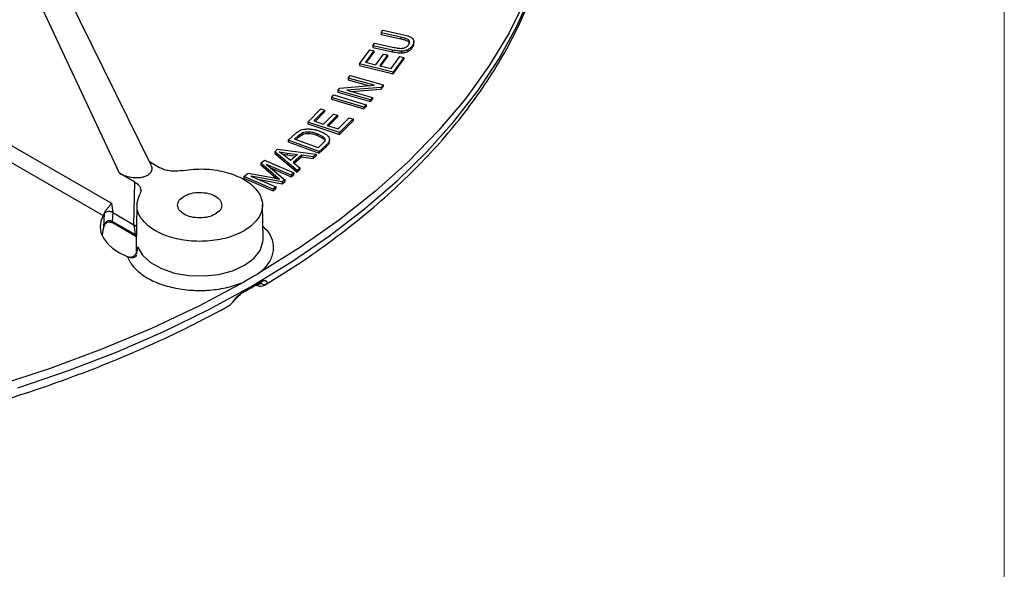
# Model space of a CAD drawing. Units: millimetres. Extents: x 5 to 292, y 5 to 415.
# Drawn here: x 245 to 292, y 233 to 260 of the extents above; entities that cross this region are included whole.
import ezdxf

# ---------------------------------------------------------------- set-up
doc = ezdxf.new("R2010")
doc.units = ezdxf.units.MM

msp = doc.modelspace()

# ---------------------------------------------------------------- linework, layer by layer
at = {"color": 7, "linetype": 'Continuous', "lineweight": 18}
msp.add_line((291.9465, 10), (291.9465, 415), dxfattribs=at)
at = {"color": 7, "linetype": 'Continuous', "lineweight": 25}
for p, q in [((251.1342, 252.8319), (241.2232, 272.9768)), ((249.6226, 252.4508), (240.5953, 271.711)), ((262.1359, 259.1733), (262.2177, 259.2984)), ((263.0807, 258.9674), (262.1359, 259.1733)), ((262.1359, 259.1733), (262.1359, 259.0917)), ((262.1359, 259.0917), (263.0807, 258.8858)), ((262.2177, 259.2984), (263.1636, 259.0923)), ((261.7316, 258.555), (261.8134, 258.6801)), ((261.8134, 258.6801), (262.7582, 258.4742)), ((263.0807, 258.9674), (263.0807, 258.8858)), ((263.4589, 258.818), (263.4589, 258.7363)), ((263.7051, 258.6528), (263.7051, 258.7548)), ((261.1043, 257.6868), (261.5953, 258.36)), ((261.7856, 258.3138), (261.3845, 257.7638)), ((261.4351, 257.7515), (261.7856, 258.2321)), ((261.5953, 258.36), (261.7856, 258.3138)), ((262.6776, 258.3489), (261.7316, 258.555)), ((261.7316, 258.555), (261.7316, 258.4734)), ((261.7316, 258.4734), (262.6776, 258.2673)), ((261.7856, 258.3138), (261.7856, 258.2321)), ((261.8785, 257.6437), (262.2541, 258.1588)), ((262.2541, 258.1588), (262.4434, 258.1128)), ((262.6776, 258.2673), (262.6776, 258.3489)), ((263.1122, 258.2951), (263.1122, 258.2135)), ((263.4201, 258.366), (263.4201, 258.2844)), ((263.6413, 258.5661), (263.6413, 258.4845)), ((262.7171, 257.2948), (261.1043, 257.6868)), ((261.1043, 257.6868), (261.1043, 257.6052)), ((261.3845, 257.7638), (261.8785, 257.6437)), ((262.4434, 258.1128), (262.0677, 257.5977)), ((262.1183, 257.5854), (262.4434, 258.0311)), ((262.4434, 258.1128), (262.4434, 258.0311)), ((262.6167, 257.4643), (263.0336, 258.0359)), ((263.2239, 257.9896), (262.7171, 257.2948)), ((262.7171, 257.2131), (263.2239, 257.9079)), ((263.0336, 258.0359), (263.2239, 257.9896)), ((263.2239, 257.9896), (263.2239, 257.9079)), ((261.1043, 257.6052), (262.7171, 257.2131)), ((262.0677, 257.5977), (262.6167, 257.4643)), ((262.7171, 257.2131), (262.7171, 257.2948)), ((260.5646, 257.007), (260.6618, 257.1223)), ((261.7999, 256.6598), (260.5646, 257.007)), ((260.5646, 257.007), (260.5646, 256.9254)), ((260.5646, 256.9254), (261.5734, 256.6418)), ((260.6618, 257.1223), (262.2352, 256.68)), ((260.0582, 256.4067), (260.1622, 256.53)), ((261.6316, 255.9644), (260.0582, 256.4067)), ((260.0582, 256.4067), (260.0582, 256.325)), ((260.0582, 256.325), (261.6316, 255.8828)), ((260.1622, 256.53), (261.7999, 256.6598)), ((262.1312, 256.5567), (260.4924, 256.4272)), ((260.4924, 256.4272), (261.7288, 256.0796)), ((260.7192, 256.3634), (262.1312, 256.4751)), ((262.2352, 256.68), (262.1312, 256.5567)), ((262.1312, 256.4751), (262.2352, 256.5984)), ((262.1312, 256.5567), (262.1312, 256.4751)), ((262.2352, 256.68), (262.2352, 256.5984)), ((259.7615, 256.0809), (259.8686, 256.1994)), ((261.3134, 255.6139), (259.7615, 256.0809)), ((259.7615, 256.0809), (259.7615, 255.9992)), ((259.7615, 255.9992), (261.3134, 255.5323)), ((259.8686, 256.1994), (261.4204, 255.7325)), ((261.7288, 256.0796), (261.6316, 255.9644)), ((261.6316, 255.8828), (261.7288, 255.998)), ((261.6316, 255.8828), (261.6316, 255.9644)), ((261.7288, 256.0796), (261.7288, 255.998)), ((258.622, 254.8982), (259.2522, 255.5316)), ((259.4313, 255.4723), (258.9164, 254.9548)), ((258.9775, 254.9345), (259.4313, 255.3906)), ((259.2522, 255.5316), (259.4313, 255.4723)), ((259.4313, 255.4723), (259.4313, 255.3906)), ((261.4204, 255.7325), (261.3134, 255.6139)), ((261.3134, 255.5323), (261.4204, 255.6508)), ((261.3134, 255.5323), (261.3134, 255.6139)), ((261.4204, 255.7325), (261.4204, 255.6508)), ((242.4977, 254.904), (249.2329, 251.0158)), ((260.1395, 254.3951), (258.622, 254.8982)), ((258.622, 254.8982), (258.622, 254.8165)), ((258.9164, 254.9548), (259.3812, 254.8007)), ((259.3812, 254.8007), (259.8633, 255.2853)), ((260.0414, 255.2263), (259.5592, 254.7416)), ((259.6203, 254.7214), (260.0414, 255.1446)), ((259.8633, 255.2853), (260.0414, 255.2263)), ((260.0414, 255.2263), (260.0414, 255.1446)), ((260.0758, 254.5704), (260.6108, 255.1082)), ((260.7899, 255.0488), (260.1395, 254.3951)), ((260.1395, 254.3134), (260.7899, 254.9672)), ((260.6108, 255.1082), (260.7899, 255.0488)), ((260.7899, 255.0488), (260.7899, 254.9672)), ((258.1816, 254.2597), (258.3711, 254.3952)), ((258.3711, 254.3952), (258.3711, 254.3136)), ((258.622, 254.8165), (260.1395, 254.3134)), ((258.6549, 254.4414), (258.6549, 254.3598)), ((259.0602, 254.3566), (259.3217, 254.2303)), ((259.0602, 254.3566), (259.0602, 254.275)), ((259.5592, 254.7416), (260.0758, 254.5704)), ((260.1395, 254.3134), (260.1395, 254.3951)), ((242.0844, 254.3315), (248.8327, 250.4358)), ((257.6884, 254.0298), (258.0085, 254.3247)), ((259.1713, 253.4934), (257.6884, 254.0298)), ((257.6884, 254.0298), (257.6884, 253.9482)), ((257.6884, 253.9482), (259.1713, 253.4118)), ((257.9864, 254.0798), (258.1816, 254.2597)), ((259.1193, 253.67), (257.9864, 254.0798)), ((258.05, 254.0568), (258.1816, 254.178)), ((258.1816, 254.178), (258.3711, 254.3136)), ((258.1816, 254.178), (258.1816, 254.2597)), ((259.0602, 254.275), (259.3217, 254.1486)), ((259.4343, 253.9952), (259.3177, 253.8528)), ((259.3217, 254.2303), (259.3217, 254.1486)), ((259.6309, 253.9486), (259.6309, 253.867)), ((259.6676, 253.9877), (259.6676, 254.0693)), ((257.0443, 253.4793), (257.1849, 253.5982)), ((258.111, 252.5894), (257.0443, 253.4793)), ((257.0443, 253.4793), (257.0443, 253.3976)), ((257.1849, 253.5982), (259.0341, 253.3704)), ((257.2634, 253.4764), (257.6331, 253.4175)), ((257.4863, 253.3227), (257.2634, 253.4764)), ((257.6331, 253.4175), (258.1364, 253.3469)), ((257.6331, 253.4175), (257.6331, 253.3358)), ((259.3177, 253.8528), (259.1193, 253.67)), ((259.5066, 253.8023), (259.1713, 253.4934)), ((259.1713, 253.4118), (259.5066, 253.7207)), ((259.1713, 253.4118), (259.1713, 253.4934)), ((259.5066, 253.8023), (259.5066, 253.7207)), ((251.5409, 252.7186), (251.0506, 253.0016)), ((256.3741, 252.9291), (256.5603, 253.0733)), ((256.5603, 253.0733), (257.9637, 252.4698)), ((257.0443, 253.3976), (258.111, 252.5077)), ((257.4174, 253.3702), (257.6331, 253.3358)), ((257.802, 253.064), (257.4863, 253.3227)), ((257.6331, 253.3358), (258.0536, 253.2769)), ((258.1364, 253.3469), (257.802, 253.064)), ((258.3326, 253.3197), (257.9201, 252.9707)), ((257.9201, 252.9707), (258.2496, 252.7066)), ((257.9697, 252.931), (258.3326, 253.238)), ((258.8854, 253.2446), (258.3326, 253.3197)), ((258.3326, 253.3197), (258.3326, 253.238)), ((258.3326, 253.238), (258.8854, 253.1629)), ((259.0341, 253.3704), (258.8854, 253.2446)), ((258.8854, 253.1629), (259.0341, 253.2887)), ((258.8854, 253.2446), (258.8854, 253.1629)), ((259.0341, 253.3704), (259.0341, 253.2887)), ((257.1003, 252.3152), (256.3741, 252.9291)), ((256.3741, 252.9291), (256.3741, 252.8474)), ((256.3741, 252.8474), (257.1003, 252.2335)), ((257.8303, 252.3664), (256.6557, 252.8716)), ((256.6557, 252.8716), (257.5265, 252.131)), ((256.8499, 252.7064), (257.8303, 252.2848)), ((257.9637, 252.4698), (257.8303, 252.3664)), ((257.9637, 252.4698), (257.9637, 252.3881)), ((258.2496, 252.7066), (258.111, 252.5894)), ((258.111, 252.5077), (258.2496, 252.625)), ((258.111, 252.5077), (258.111, 252.5894)), ((258.2496, 252.7066), (258.2496, 252.625)), ((250.3497, 252.031), (249.6226, 252.4508)), ((250.3039, 249.9894), (250.3497, 252.031)), ((255.5626, 252.3002), (255.7708, 252.4615)), ((256.966, 251.6966), (255.5626, 252.3002)), ((255.5626, 252.3002), (255.5626, 252.2185)), ((255.5626, 252.2185), (256.966, 251.615)), ((255.7708, 252.4615), (257.012, 252.226)), ((257.4017, 252.0343), (255.9046, 252.3137)), ((255.9046, 252.3137), (257.0993, 251.8)), ((256.2401, 252.1695), (257.4017, 251.9526)), ((257.1003, 252.3152), (257.1003, 252.2335)), ((257.1003, 252.2335), (257.1381, 252.2015)), ((257.5265, 252.131), (257.4017, 252.0343)), ((257.4017, 251.9526), (257.5265, 252.0493)), ((257.4017, 252.0343), (257.4017, 251.9526)), ((257.5265, 252.131), (257.5265, 252.0493)), ((257.8303, 252.2848), (257.9637, 252.3881)), ((257.8303, 252.3664), (257.8303, 252.2848)), ((250.6423, 251.6072), (250.6427, 251.6237)), ((257.0993, 251.8), (256.966, 251.6966)), ((256.966, 251.615), (257.0993, 251.7183)), ((256.966, 251.6966), (256.966, 251.615)), ((257.0993, 251.8), (257.0993, 251.7183)), ((249.2329, 251.0158), (249.2975, 250.5703)), ((250.4561, 250.9481), (250.4125, 248.9058)), ((256.4907, 249.3069), (256.4556, 250.9481)), ((248.8828, 250.5417), (248.8327, 250.4358)), ((248.8852, 250.522), (248.8601, 249.8502)), ((248.8828, 250.5417), (248.8855, 250.5225)), ((248.8855, 250.5225), (248.8852, 250.522)), ((249.294, 250.5727), (249.275, 250.1435)), ((250.3642, 249.5148), (249.275, 250.1435)), ((249.2975, 250.5703), (249.294, 250.5727)), ((249.2975, 250.5703), (250.3039, 249.9894)), ((248.8121, 249.5228), (248.8549, 249.7906)), ((248.8601, 249.8502), (248.8439, 249.765)), ((248.8565, 249.7997), (248.8698, 249.8667)), ((249.3108, 250.0756), (250.4, 249.4468)), ((250.3055, 249.9885), (250.3039, 249.9894)), ((250.4336, 249.8929), (250.3055, 249.9885)), ((250.3055, 249.9885), (250.3642, 249.5148)), ((250.3999, 249.4469), (250.4236, 249.4282)), ((256.4908, 249.2671), (256.4907, 249.3069)), ((250.4181, 248.7755), (250.4305, 248.6596)), ((250.4544, 248.5928), (250.4841, 248.9293)), ((249.9923, 248.476), (250.0785, 248.4468)), ((250.076, 248.4441), (250.0781, 248.4433)), ((256.5905, 247.1186), (257.8274, 247.8893)), ((254.7558, 246.0596), (254.8958, 246.1395))]:
    msp.add_line(p, q, dxfattribs=at)
at = {"color": 8, "linetype": 'Continuous', "lineweight": 25}
for p, q in [((259.4411, 254.1001), (259.4411, 254.0207)), ((256.3846, 247.2029), (256.3847, 247.2028))]:
    msp.add_line(p, q, dxfattribs=at)
at = {"color": 7, "linetype": 'Continuous', "lineweight": 25, "flags": 128}
for points in [[(270.5715, 267.5051), (270.4489, 265.8135), (270.1547, 264.129), (269.6899, 262.4574), (269.0562, 260.8044), (268.2556, 259.1757), (267.2911, 257.5768), (266.1658, 256.0134), (264.8836, 254.4907), (263.4491, 253.0141), (261.867, 251.5885), (260.1429, 250.219), (258.2826, 248.9101), (256.2926, 247.6665)], [(248.8327, 250.4358), (248.7225, 250.166), (248.6882, 249.8895), (248.7308, 249.6135), (248.8492, 249.3448), (249.0402, 249.0905), (249.2991, 248.8571), (249.6192, 248.6505), (249.9923, 248.476)], [(249.1619, 250.1744), (249.1638, 250.1536), (249.1669, 250.1371), (249.1714, 250.1255), (249.177, 250.1192), (249.18, 250.1181)], [(248.7922, 249.4559), (248.7952, 249.4635), (248.8006, 249.4883)], [(255.5651, 247.2465), (253.4108, 246.0977), (251.1436, 245.0238), (248.7712, 244.0285), (246.3018, 243.1152), (243.7439, 242.287), (241.1063, 241.5469), (238.3981, 240.8972), (235.6285, 240.3404), (232.8072, 239.8783), (229.9437, 239.5124), (227.0481, 239.2441), (224.1301, 239.0743), (221.2, 239.0035)]]:
    msp.add_lwpolyline(points, dxfattribs=at)
at = {"color": 8, "linetype": 'Continuous', "lineweight": 25, "flags": 128}
for points in [[(244.757, 242.1849), (247.1722, 243.0073), (249.5037, 243.9067), (251.7443, 244.8801), (253.8867, 245.9245), (255.9244, 247.0366), (257.8508, 248.2129), (259.6599, 249.4497), (261.3461, 250.7431), (262.904, 252.0891), (264.3287, 253.4834), (265.6157, 254.9216), (266.761, 256.3992), (267.761, 257.9115), (268.6126, 259.4539), (269.313, 261.0213), (269.8601, 262.609), (270.1825, 263.8734)], [(250.4841, 248.9293), (250.7146, 248.5332), (251.1011, 248.1799), (251.6215, 247.8894), (252.2462, 247.6783), (252.9398, 247.5587), (253.6627, 247.5373), (254.3738, 247.6152), (255.0328, 247.7882), (255.602, 248.0464), (256.0491, 248.375), (256.3488, 248.7554), (256.4839, 249.1659), (256.4908, 249.2671)]]:
    msp.add_lwpolyline(points, dxfattribs=at)
at = {"color": 7, "linetype": 'Continuous', "lineweight": 25}
for centre, radius, start, end in [((250.0095, 249.7781), 1.3481, 146.5112, 150.80105), ((251.4377, 248.8845), 1.0254, 178.80708, 191.96073), ((251.3522, 251.9145), 3.6976, 248.42096, 249.8091), ((232.3618, 287.7851), 47.1197, 299.29361, 300.70101), ((256.5474, 247.2924), 0.1728, 216.83492, 298.82582), ((255.3361, 246.6905), 0.0807, 304.25775, 0.3467)]:
    msp.add_arc(centre, radius, start, end, dxfattribs=at)
at = {"color": 8, "linetype": 'Continuous', "lineweight": 25}
for centre, radius, start, end in [((249.3564, 250.143), 0.0815, 179.65011, 235.89564), ((248.8127, 249.7959), 0.0439, 315.15602, 5.00769), ((248.8505, 249.8686), 0.0207, 297.52058, 353.78979), ((248.7691, 249.518), 0.0432, 316.61984, 6.34986), ((250.4459, 249.5143), 0.0817, 179.70635, 235.14085), ((256.3463, 247.2751), 0.0818, 241.41603, 297.71251)]:
    msp.add_arc(centre, radius, start, end, dxfattribs=at)
at = {"color": 7, "linetype": 'Continuous', "lineweight": 25}
for points, knots in [([(257.8274, 247.8893), (257.8372, 247.8954), (258.3986, 248.2449), (259.4343, 248.9818), (260.9236, 250.1016), (262.3113, 251.2719), (263.6068, 252.4832), (264.8027, 253.7354), (265.8967, 255.026), (266.8849, 256.3529), (267.7645, 257.7142), (268.5311, 259.1081), (269.1852, 260.5321), (269.709, 261.9857), (270.0323, 263.0607), (270.1403, 263.6533), (270.1576, 263.7486)], [0, 0, 0, 0, 0.0014395, 0.0821636, 0.1630513, 0.244098, 0.3253067, 0.4066874, 0.4882576, 0.5700434, 0.6520809, 0.7344187, 0.8171201, 0.9002659, 0.9839562, 1, 1, 1, 1]), ([(263.1636, 259.0923), (263.2046, 259.0828), (263.2905, 259.063), (263.418, 259.0264), (263.4953, 258.9919), (263.5343, 258.9745)], [0, 0, 0, 0, 0.31186507, 0.6528151, 1, 1, 1, 1]), ([(263.4589, 258.818), (263.4357, 258.8368), (263.3717, 258.8887), (263.2298, 258.9323), (263.1231, 258.9574), (263.0807, 258.9674)], [0, 0, 0, 0, 0.255183, 0.7039046, 1, 1, 1, 1]), ([(263.0807, 258.8858), (263.1318, 258.8739), (263.2219, 258.8529), (263.3416, 258.8122), (263.4209, 258.7741), (263.4505, 258.7446), (263.4589, 258.7363)], [0, 0, 0, 0, 0.35318075, 0.62249702, 0.89347569, 1, 1, 1, 1]), ([(263.2949, 258.4728), (263.3133, 258.4828), (263.35, 258.5028), (263.3997, 258.5448), (263.4241, 258.578), (263.4387, 258.5978)], [0, 0, 0, 0, 0.2877969, 0.5752651, 1, 1, 1, 1]), ([(263.4387, 258.5978), (263.4513, 258.6192), (263.4809, 258.6697), (263.5005, 258.7469), (263.4711, 258.7971), (263.4589, 258.818)], [0, 0, 0, 0, 0.302058, 0.7104086, 1, 1, 1, 1]), ([(263.4589, 258.7363), (263.4747, 258.7141), (263.4939, 258.6871), (263.4871, 258.659), (263.4859, 258.654)], [0, 0, 0, 0, 0.8231163, 1, 1, 1, 1]), ([(263.5343, 258.9745), (263.5561, 258.9619), (263.6168, 258.9269), (263.6699, 258.8674), (263.6888, 258.8214), (263.695, 258.8063)], [0, 0, 0, 0, 0.2725444, 0.7613901, 1, 1, 1, 1]), ([(263.695, 258.8063), (263.7001, 258.782), (263.7101, 258.7338), (263.6909, 258.6521), (263.6596, 258.5978), (263.6413, 258.5661)], [0, 0, 0, 0, 0.299552, 0.5917517, 1, 1, 1, 1]), ([(263.6413, 258.4845), (263.6547, 258.5075), (263.6815, 258.5535), (263.7056, 258.6138), (263.7009, 258.6505), (263.6993, 258.6628)], [0, 0, 0, 0, 0.3988863, 0.7982484, 1, 1, 1, 1]), ([(263.1122, 258.2951), (263.0653, 258.2962), (262.9676, 258.2983), (262.8222, 258.3194), (262.726, 258.339), (262.6776, 258.3489)], [0, 0, 0, 0, 0.3142768, 0.6551571, 1, 1, 1, 1]), ([(262.6776, 258.2673), (262.7214, 258.2582), (262.813, 258.2394), (262.9579, 258.2174), (263.0604, 258.2148), (263.1122, 258.2135)], [0, 0, 0, 0, 0.3127435, 0.6527663, 1, 1, 1, 1]), ([(262.7582, 258.4742), (262.7942, 258.4668), (262.8652, 258.452), (262.9746, 258.4333), (263.05, 258.4299), (263.0879, 258.4282)], [0, 0, 0, 0, 0.3364971, 0.6653309, 1, 1, 1, 1]), ([(263.0879, 258.4282), (263.1078, 258.4289), (263.1631, 258.4311), (263.2355, 258.4467), (263.2794, 258.4659), (263.2949, 258.4728)], [0, 0, 0, 0, 0.2647146, 0.7395593, 1, 1, 1, 1]), ([(263.4201, 258.366), (263.3967, 258.3553), (263.3317, 258.3255), (263.2241, 258.3005), (263.1417, 258.2966), (263.1122, 258.2951)], [0, 0, 0, 0, 0.265611, 0.7373924, 1, 1, 1, 1]), ([(263.1122, 258.2135), (263.142, 258.2149), (263.2239, 258.2189), (263.3315, 258.2438), (263.3963, 258.2735), (263.4201, 258.2844)], [0, 0, 0, 0, 0.2657016, 0.7297833, 1, 1, 1, 1]), ([(263.6413, 258.5661), (263.6257, 258.5441), (263.5944, 258.5), (263.5265, 258.4299), (263.459, 258.3893), (263.4201, 258.366)], [0, 0, 0, 0, 0.2982482, 0.5967657, 1, 1, 1, 1]), ([(263.4201, 258.2844), (263.4495, 258.3013), (263.5083, 258.3351), (263.5824, 258.4032), (263.6198, 258.4549), (263.6413, 258.4845)], [0, 0, 0, 0, 0.2994365, 0.5981636, 1, 1, 1, 1]), ([(258.0085, 254.3247), (258.0269, 254.3413), (258.0641, 254.3748), (258.1242, 254.4242), (258.1716, 254.4543), (258.1953, 254.4694)], [0, 0, 0, 0, 0.3260688, 0.6619054, 1, 1, 1, 1]), ([(258.1953, 254.4694), (258.2142, 254.4795), (258.2521, 254.4998), (258.331, 254.5318), (258.3965, 254.5468), (258.4379, 254.5562)], [0, 0, 0, 0, 0.2690788, 0.5382763, 1, 1, 1, 1]), ([(258.3711, 254.3952), (258.415, 254.4097), (258.503, 254.4386), (258.6042, 254.4405), (258.6549, 254.4414)], [0, 0, 0, 0, 0.49916807, 1, 1, 1, 1]), ([(258.3711, 254.3136), (258.415, 254.328), (258.503, 254.357), (258.6042, 254.3588), (258.6549, 254.3598)], [0, 0, 0, 0, 0.4991822, 1, 1, 1, 1]), ([(258.4379, 254.5562), (258.4693, 254.5612), (258.5322, 254.5711), (258.6549, 254.578), (258.7443, 254.5705), (258.8012, 254.5658)], [0, 0, 0, 0, 0.2659854, 0.5319995, 1, 1, 1, 1]), ([(258.6549, 254.4414), (258.7271, 254.4349), (258.8718, 254.422), (258.9973, 254.3784), (259.0602, 254.3566)], [0, 0, 0, 0, 0.499043, 1, 1, 1, 1]), ([(258.6549, 254.3598), (258.7262, 254.3534), (258.8709, 254.3406), (258.9965, 254.2971), (259.0602, 254.275)], [0, 0, 0, 0, 0.49258922, 1, 1, 1, 1]), ([(258.8012, 254.5658), (258.839, 254.5605), (258.9146, 254.5499), (259.0464, 254.5201), (259.1351, 254.4906), (259.19, 254.4723)], [0, 0, 0, 0, 0.2755324, 0.55097379, 1, 1, 1, 1]), ([(259.19, 254.4723), (259.218, 254.4618), (259.274, 254.4407), (259.3688, 254.3987), (259.4284, 254.363), (259.4647, 254.3412)], [0, 0, 0, 0, 0.2806293, 0.5613268, 1, 1, 1, 1]), ([(259.3217, 254.2303), (259.3485, 254.2103), (259.4013, 254.1708), (259.4279, 254.1234), (259.4411, 254.1001)], [0, 0, 0, 0, 0.5081526, 1, 1, 1, 1]), ([(259.3217, 254.1486), (259.3492, 254.1282), (259.4021, 254.0888), (259.4284, 254.0413), (259.4411, 254.0185)], [0, 0, 0, 0, 0.5183108, 1, 1, 1, 1]), ([(259.4411, 254.1001), (259.4453, 254.0832), (259.454, 254.048), (259.441, 254.0132), (259.4343, 253.9952)], [0, 0, 0, 0, 0.4824801, 1, 1, 1, 1]), ([(259.4647, 254.3412), (259.4819, 254.3294), (259.5164, 254.3056), (259.5708, 254.2609), (259.5998, 254.2257), (259.6173, 254.2044)], [0, 0, 0, 0, 0.2844376, 0.5689544, 1, 1, 1, 1]), ([(259.6309, 253.9486), (259.6218, 253.9344), (259.6038, 253.9058), (259.5629, 253.8567), (259.528, 253.823), (259.5066, 253.8023)], [0, 0, 0, 0, 0.2789105, 0.5577136, 1, 1, 1, 1]), ([(259.6173, 254.2044), (259.6247, 254.1932), (259.6394, 254.1709), (259.6595, 254.1287), (259.6644, 254.0972), (259.6674, 254.0776)], [0, 0, 0, 0, 0.2747755, 0.5496242, 1, 1, 1, 1]), ([(259.6669, 254.0693), (259.6667, 254.06), (259.6663, 254.0387), (259.6559, 253.998), (259.6405, 253.9675), (259.6309, 253.9486)], [0, 0, 0, 0, 0.22658798, 0.52048029, 1, 1, 1, 1]), ([(259.6309, 253.867), (259.637, 253.8785), (259.6492, 253.9015), (259.6639, 253.9418), (259.6655, 253.9708), (259.6664, 253.9877)], [0, 0, 0, 0, 0.2937506, 0.5875605, 1, 1, 1, 1]), ([(259.5066, 253.7207), (259.5203, 253.7337), (259.5475, 253.7596), (259.5917, 253.8077), (259.616, 253.8444), (259.6309, 253.867)], [0, 0, 0, 0, 0.2787416, 0.5575202, 1, 1, 1, 1]), ([(249.6226, 252.4508), (249.7179, 252.4039), (249.9085, 252.3102), (250.2134, 252.2489), (250.463, 252.2383), (250.6511, 252.2533), (250.824, 252.293), (250.9741, 252.3583), (251.0871, 252.4449), (251.1563, 252.5448), (251.1798, 252.653), (251.177, 252.7493), (251.1377, 252.8054), (251.123, 252.8263)], [0, 0, 0, 0, 0.1582503, 0.3164315, 0.3996396, 0.4750279, 0.555994, 0.6335044, 0.711118, 0.7919807, 0.8674754, 0.950577, 1, 1, 1, 1]), ([(252.5499, 252.5765), (252.877, 252.6168), (253.5311, 252.6973), (254.5306, 252.575), (255.4051, 252.2846), (256.0674, 251.8415), (256.4426, 251.2988), (256.4899, 250.7149), (256.2042, 250.1541), (255.6167, 249.6781), (254.792, 249.3389), (253.8207, 249.174), (252.8091, 249.2013), (251.8691, 249.4179), (251.1016, 249.8002), (250.5986, 250.305), (250.3867, 250.8821), (250.5262, 251.2597), (250.5959, 251.4485)], [0, 0, 0, 0, 0.0625001, 0.1250001, 0.1875, 0.25, 0.3125, 0.375, 0.4375, 0.5, 0.5625, 0.625, 0.6875, 0.75, 0.8125, 0.875, 0.9375, 1, 1, 1, 1]), ([(252.5499, 252.5765), (252.4609, 252.5646), (252.283, 252.5407), (252.0083, 252.5598), (251.7493, 252.6159), (251.6104, 252.6844), (251.5409, 252.7186)], [0, 0, 0, 0, 0.2499205, 0.4999993, 0.7500798, 1, 1, 1, 1]), ([(250.3497, 252.031), (250.409, 251.9909), (250.5277, 251.9107), (250.6248, 251.7611), (250.6579, 251.6026), (250.6166, 251.4999), (250.5959, 251.4485)], [0, 0, 0, 0, 0.2499203, 0.5000007, 0.7500795, 1, 1, 1, 1]), ([(257.012, 252.226), (257.0409, 252.2204), (257.0984, 252.2094), (257.1843, 252.1925), (257.2412, 252.1811), (257.2696, 252.1753)], [0, 0, 0, 0, 0.3359752, 0.6679834, 1, 1, 1, 1]), ([(257.2696, 252.1753), (257.2503, 252.1907), (257.2118, 252.2214), (257.1558, 252.2682), (257.1188, 252.2995), (257.1003, 252.3152)], [0, 0, 0, 0, 0.3333693, 0.6666752, 1, 1, 1, 1]), ([(252.7097, 251.3562), (252.8186, 251.4061), (253.0364, 251.5059), (253.4573, 251.5497), (253.8698, 251.5031), (254.2214, 251.3674), (254.4565, 251.1645), (254.5371, 250.9263), (254.4613, 250.6833), (254.2884, 250.5576), (254.202, 250.4948)], [0, 0, 0, 0, 0.1249999, 0.2500001, 0.3749999, 0.5000003, 0.6250001, 0.7499999, 0.8750001, 1, 1, 1, 1]), ([(254.202, 250.4948), (254.0931, 250.4449), (253.8754, 250.3451), (253.4545, 250.3013), (253.0419, 250.3479), (252.6903, 250.4835), (252.4553, 250.6865), (252.3746, 250.9247), (252.4504, 251.1677), (252.6233, 251.2934), (252.7097, 251.3562)], [0, 0, 0, 0, 0.1250001, 0.2500001, 0.375, 0.4999997, 0.625, 0.7499999, 0.8749999, 1, 1, 1, 1]), ([(249.2329, 251.0158), (249.2074, 250.9786), (249.1632, 250.9141), (249.0794, 250.8154), (249.0148, 250.7375), (248.9619, 250.6713), (248.9142, 250.605), (248.8931, 250.5625), (248.8828, 250.5417)], [0, 0, 0, 0, 0.2886221, 0.4995968, 0.6318218, 0.7499483, 0.8773064, 1, 1, 1, 1]), ([(249.294, 250.5727), (249.2784, 250.5824), (249.261, 250.5931), (249.2375, 250.6014), (249.2193, 250.6073), (249.1819, 250.6158), (249.1266, 250.6202), (249.0653, 250.6158), (249.0077, 250.6033), (248.9556, 250.5828), (248.9121, 250.5552), (248.8943, 250.5333), (248.8855, 250.5225)], [0, 0, 0, 0, 0.1249951, 0.1388329, 0.1642897, 0.2504146, 0.3812336, 0.5008694, 0.6208693, 0.7467294, 0.8749871, 1, 1, 1, 1]), ([(249.1619, 250.1744), (249.137, 250.1759), (249.0946, 250.1784), (249.0333, 250.1593), (248.9823, 250.126), (248.926, 250.0615), (248.8893, 249.978), (248.8692, 249.9009), (248.8625, 249.8635), (248.8601, 249.8502)], [0, 0, 0, 0, 0.1475329, 0.2504833, 0.3692531, 0.5003774, 0.7496852, 0.911149, 1, 1, 1, 1]), ([(248.8711, 249.8666), (248.882, 249.9075), (248.8977, 249.9664), (248.9388, 250.0344), (248.9755, 250.0738), (249.0196, 250.1022), (249.0884, 250.1253), (249.1414, 250.1215), (249.1775, 250.1189)], [0, 0, 0, 0, 0.2813518, 0.4056516, 0.5215732, 0.6344118, 0.7504303, 1, 1, 1, 1]), ([(249.275, 250.1435), (249.2583, 250.1506), (249.225, 250.1646), (249.1829, 250.1712), (249.1619, 250.1744)], [0, 0, 0, 0, 0.5012769, 1, 1, 1, 1]), ([(249.1799, 250.1181), (249.2054, 250.1129), (249.2558, 250.1026), (249.2929, 250.0844), (249.3112, 250.0754)], [0, 0, 0, 0, 0.5055294, 1, 1, 1, 1]), ([(248.7915, 249.4562), (248.7959, 249.4633), (248.8063, 249.4802), (248.8087, 249.5001), (248.8101, 249.5116)], [0, 0, 0, 0, 0.42019654, 1, 1, 1, 1]), ([(250.0785, 248.4468), (250.1062, 248.4419), (250.1617, 248.4321), (250.2507, 248.4546), (250.3304, 248.5029), (250.4154, 248.5948), (250.4817, 248.7429), (250.4833, 248.8671), (250.4841, 248.9293)], [0, 0, 0, 0, 0.1248022, 0.2500844, 0.3697725, 0.5004889, 0.7500793, 1, 1, 1, 1]), ([(249.9923, 248.476), (250.0726, 248.3112), (250.2332, 247.9815), (250.7344, 247.5504), (251.3907, 247.201), (252.1806, 246.9579), (253.05, 246.8349), (253.9427, 246.8425), (254.8142, 246.9708), (255.3148, 247.1546), (255.5651, 247.2465)], [0, 0, 0, 0, 0.124979, 0.2499975, 0.3749996, 0.4999997, 0.625, 0.750002, 0.8750205, 1, 1, 1, 1]), ([(250.0781, 248.4433), (250.1, 248.4364), (250.1421, 248.4231), (250.2139, 248.4183), (250.2846, 248.4256), (250.3487, 248.4449), (250.4039, 248.4742), (250.4261, 248.5006), (250.4383, 248.5133), (250.4383, 248.5133), (250.4384, 248.5134), (250.4385, 248.5136), (250.4391, 248.5144), (250.4413, 248.5177), (250.4473, 248.5269), (250.45, 248.5357), (250.452, 248.5418)], [0, 0, 0, 0, 0.1531384, 0.2945082, 0.4449213, 0.5941074, 0.7342609, 0.893516, 0.8935292, 0.8935607, 0.8936784, 0.8941358, 0.8959337, 0.9030622, 0.9314265, 1, 1, 1, 1]), ([(256.2926, 247.6665), (256.1723, 247.5964), (255.9317, 247.4564), (255.6873, 247.3165), (255.5651, 247.2465)], [0, 0, 0, 0, 0.5000197, 1, 1, 1, 1]), ([(256.4192, 247.2696), (256.4437, 247.2823), (256.4928, 247.3077), (256.5588, 247.319), (256.6141, 247.3127), (256.6651, 247.2838), (256.6914, 247.2209), (256.6515, 247.1684), (256.6307, 247.141)], [0, 0, 0, 0, 0.1250865, 0.250388, 0.3734742, 0.5008811, 0.7387461, 1, 1, 1, 1]), ([(256.1401, 247.1085), (256.1537, 247.102), (256.2171, 247.0714), (256.3261, 247.0529), (256.4594, 247.0536), (256.5348, 247.085), (256.5709, 247.1)], [0, 0, 0, 0, 0.0888775, 0.4153896, 0.7201481, 1, 1, 1, 1]), ([(256.6307, 247.141), (256.6001, 247.1134), (256.5666, 247.0834), (256.5165, 247.0802), (256.5123, 247.0799)], [0, 0, 0, 0, 0.915341, 1, 1, 1, 1]), ([(254.8958, 246.1395), (254.9324, 246.175), (255.0055, 246.2461), (255.1065, 246.3827), (255.1945, 246.4932), (255.2654, 246.5723), (255.34, 246.6422), (255.3912, 246.6747), (255.4168, 246.691)], [0, 0, 0, 0, 0.24958068, 0.49898487, 0.6264081, 0.74956276, 0.87479546, 1, 1, 1, 1]), ([(254.9132, 246.151), (254.955, 246.1908), (255.0252, 246.2578), (255.1158, 246.3691), (255.1844, 246.4495), (255.2446, 246.5137), (255.3121, 246.5777), (255.3571, 246.6075), (255.3815, 246.6238)], [0, 0, 0, 0, 0.2904286, 0.4884621, 0.6046697, 0.7197757, 0.8476006, 1, 1, 1, 1]), ([(253.4874, 245.3932), (253.8227, 245.5593), (254.2853, 245.7885), (254.7184, 246.0368), (254.8375, 246.105)], [0, 0, 0, 0, 0.7249461, 1, 1, 1, 1]), ([(221.58, 238.1915), (222.1629, 238.1971), (223.1127, 238.2064), (224.6681, 238.2698), (226.2686, 238.3577), (228.1689, 238.5057), (230.1518, 238.7059), (232.2119, 238.9658), (234.3156, 239.2867), (236.4421, 239.6703), (238.574, 240.117), (240.6974, 240.6269), (242.8004, 241.1996), (244.8728, 241.8343), (246.9054, 242.5302), (248.8916, 243.285), (250.8187, 244.1009), (252.3545, 244.804), (253.2186, 245.2534), (253.4874, 245.3932)], [0, 0, 0, 0, 0.0500626, 0.0815701, 0.1339018, 0.1881285, 0.2462069, 0.3067299, 0.3691304, 0.4329557, 0.4978845, 0.5636797, 0.6301635, 0.6972005, 0.7646864, 0.8325396, 0.9006965, 0.9691075, 1, 1, 1, 1])]:
    msp.add_open_spline(points, degree=3, knots=knots, dxfattribs=at)
at = {"color": 8, "linetype": 'Continuous', "lineweight": 25}
for points, knots in [([(256.2927, 247.6665), (256.4518, 247.811), (256.77, 248.0999), (256.9937, 248.6035), (257.001, 249.1169), (256.8309, 249.5704), (256.5789, 249.8166), (256.4777, 249.9155)], [0, 0, 0, 0, 0.2140147, 0.4280961, 0.6421494, 0.8561995, 1, 1, 1, 1]), ([(256.4091, 247.1888), (256.3852, 247.1716), (256.3376, 247.1375), (256.2616, 247.1258), (256.2096, 247.1384), (256.1971, 247.1414)], [0, 0, 0, 0, 0.43274629, 0.86330292, 1, 1, 1, 1])]:
    msp.add_open_spline(points, degree=3, knots=knots, dxfattribs=at)

doc.saveas('drawing.dxf')
